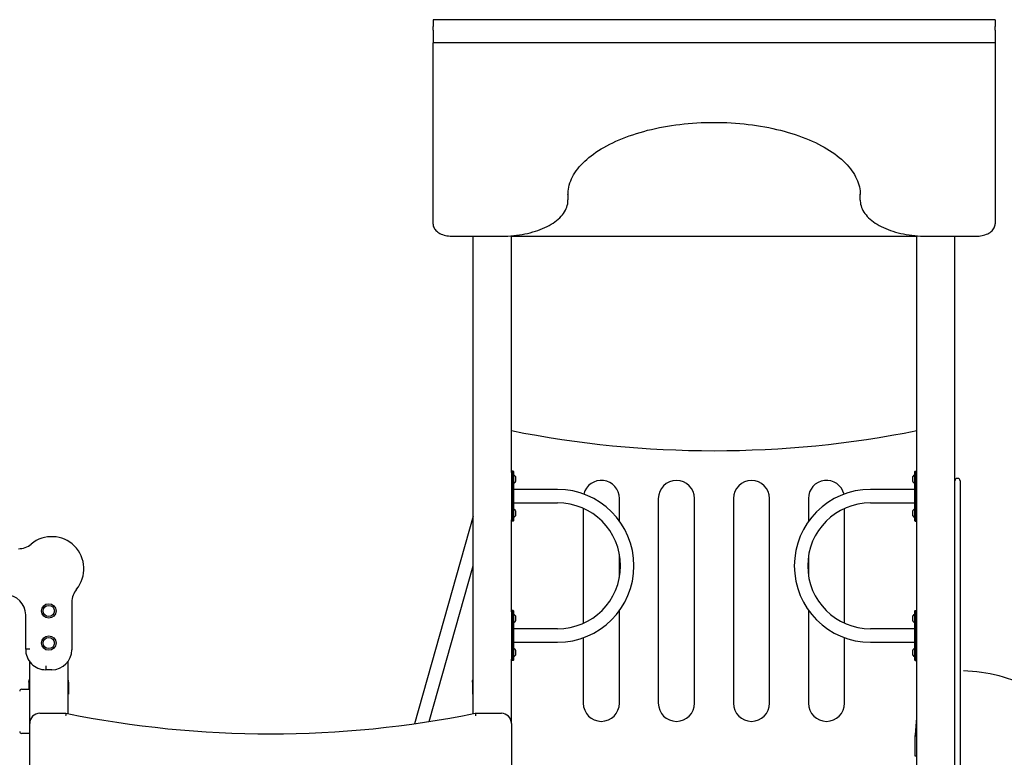
# Model space of a CAD drawing. Units: millimetres. Extents: x 1484 to 1668, y 2694 to 2854.
# Drawn here: x 1557 to 1582, y 2818 to 2837 of the extents above; entities that cross this region are included whole.
import ezdxf

# ---------------------------------------------------------------- set-up
doc = ezdxf.new("R2010")
doc.units = ezdxf.units.MM
doc.layers.add('COTAS', color=7, linetype='Continuous')

msp = doc.modelspace()

# ---------------------------------------------------------------- linework, layer by layer
at = {"layer": 'COTAS', "color": 7}
for p, q in [((1581.61, 2836.758), (1567.61, 2836.758)), ((1567.61, 2836.758), (1567.61, 2836.689)), ((1567.61, 2836.689), (1567.61, 2836.587)), ((1567.61, 2836.5), (1567.61, 2836.587)), ((1581.61, 2836.758), (1581.61, 2836.689)), ((1581.61, 2836.689), (1581.61, 2836.587)), ((1581.61, 2836.5), (1581.61, 2836.587)), ((1567.61, 2836.5), (1567.61, 2836.182)), ((1581.61, 2836.5), (1581.61, 2836.182)), ((1581.61, 2836.182), (1567.61, 2836.182)), ((1567.61, 2831.676), (1567.61, 2836.182)), ((1581.61, 2836.182), (1581.61, 2831.676)), ((1573.247, 2834.07), (1573.347, 2834.089)), ((1573.347, 2834.089), (1573.448, 2834.107)), ((1573.448, 2834.107), (1573.55, 2834.123)), ((1573.55, 2834.123), (1573.653, 2834.138)), ((1573.653, 2834.138), (1573.757, 2834.151)), ((1573.757, 2834.151), (1573.862, 2834.163)), ((1573.862, 2834.163), (1573.967, 2834.173)), ((1573.967, 2834.173), (1574.073, 2834.182)), ((1574.073, 2834.182), (1574.18, 2834.189)), ((1574.18, 2834.189), (1574.286, 2834.195)), ((1574.286, 2834.195), (1574.394, 2834.199)), ((1574.394, 2834.199), (1574.501, 2834.201)), ((1574.501, 2834.201), (1574.608, 2834.202)), ((1574.608, 2834.202), (1574.716, 2834.201)), ((1574.716, 2834.201), (1574.823, 2834.199)), ((1574.823, 2834.199), (1574.93, 2834.195)), ((1574.93, 2834.195), (1575.037, 2834.19)), ((1575.037, 2834.19), (1575.143, 2834.182)), ((1575.143, 2834.182), (1575.249, 2834.174)), ((1575.249, 2834.174), (1575.355, 2834.164)), ((1575.355, 2834.164), (1575.459, 2834.152)), ((1575.459, 2834.152), (1575.564, 2834.139)), ((1575.564, 2834.139), (1575.667, 2834.124)), ((1575.667, 2834.124), (1575.769, 2834.107)), ((1575.769, 2834.107), (1575.87, 2834.09)), ((1575.87, 2834.09), (1575.97, 2834.07)), ((1572.41, 2833.833), (1572.497, 2833.864)), ((1572.497, 2833.864), (1572.585, 2833.895)), ((1572.585, 2833.895), (1572.674, 2833.924)), ((1572.674, 2833.924), (1572.766, 2833.951)), ((1572.766, 2833.951), (1572.859, 2833.978)), ((1572.859, 2833.978), (1572.954, 2834.003)), ((1572.954, 2834.003), (1573.05, 2834.027)), ((1573.05, 2834.027), (1573.148, 2834.049)), ((1573.148, 2834.049), (1573.247, 2834.07)), ((1575.97, 2834.07), (1576.069, 2834.05)), ((1576.069, 2834.05), (1576.167, 2834.027)), ((1576.167, 2834.027), (1576.263, 2834.004)), ((1576.263, 2834.004), (1576.358, 2833.979)), ((1576.358, 2833.979), (1576.451, 2833.953)), ((1576.451, 2833.953), (1576.543, 2833.925)), ((1576.543, 2833.925), (1576.633, 2833.896)), ((1576.633, 2833.896), (1576.721, 2833.866)), ((1576.721, 2833.866), (1576.807, 2833.834)), ((1571.865, 2833.579), (1571.936, 2833.619)), ((1571.936, 2833.619), (1572.01, 2833.657)), ((1572.01, 2833.657), (1572.086, 2833.695)), ((1572.086, 2833.695), (1572.164, 2833.731)), ((1572.164, 2833.731), (1572.244, 2833.766)), ((1572.244, 2833.766), (1572.326, 2833.8)), ((1572.326, 2833.8), (1572.41, 2833.833)), ((1576.807, 2833.834), (1576.892, 2833.801)), ((1576.892, 2833.801), (1576.974, 2833.767)), ((1576.974, 2833.767), (1577.054, 2833.732)), ((1577.054, 2833.732), (1577.132, 2833.696)), ((1577.132, 2833.696), (1577.208, 2833.659)), ((1577.208, 2833.659), (1577.282, 2833.62)), ((1577.282, 2833.62), (1577.353, 2833.581)), ((1571.49, 2833.324), (1571.546, 2833.369)), ((1571.546, 2833.369), (1571.605, 2833.413)), ((1571.605, 2833.413), (1571.666, 2833.456)), ((1571.666, 2833.456), (1571.73, 2833.498)), ((1571.73, 2833.498), (1571.796, 2833.539)), ((1571.796, 2833.539), (1571.865, 2833.579)), ((1577.353, 2833.581), (1577.422, 2833.541)), ((1577.422, 2833.541), (1577.488, 2833.499)), ((1577.488, 2833.499), (1577.552, 2833.457)), ((1577.552, 2833.457), (1577.614, 2833.414)), ((1577.614, 2833.414), (1577.672, 2833.371)), ((1577.672, 2833.371), (1577.728, 2833.326)), ((1571.251, 2833.091), (1571.293, 2833.139)), ((1571.293, 2833.139), (1571.339, 2833.186)), ((1571.339, 2833.186), (1571.386, 2833.233)), ((1571.386, 2833.233), (1571.437, 2833.279)), ((1571.437, 2833.279), (1571.49, 2833.324)), ((1577.728, 2833.326), (1577.782, 2833.281)), ((1577.782, 2833.281), (1577.832, 2833.235)), ((1577.832, 2833.235), (1577.88, 2833.189)), ((1577.88, 2833.189), (1577.925, 2833.142)), ((1577.925, 2833.142), (1577.967, 2833.094)), ((1571.083, 2832.845), (1571.111, 2832.895)), ((1571.111, 2832.895), (1571.142, 2832.945)), ((1571.142, 2832.945), (1571.175, 2832.994)), ((1571.175, 2832.994), (1571.212, 2833.043)), ((1571.212, 2833.043), (1571.251, 2833.091)), ((1577.967, 2833.094), (1578.007, 2833.046)), ((1578.007, 2833.046), (1578.043, 2832.997)), ((1578.043, 2832.997), (1578.077, 2832.949)), ((1578.077, 2832.949), (1578.108, 2832.899)), ((1578.108, 2832.899), (1578.135, 2832.849)), ((1570.99, 2832.589), (1571.002, 2832.641)), ((1571.002, 2832.641), (1571.018, 2832.693)), ((1571.018, 2832.693), (1571.037, 2832.744)), ((1571.037, 2832.744), (1571.059, 2832.795)), ((1571.059, 2832.795), (1571.083, 2832.845)), ((1578.135, 2832.849), (1578.16, 2832.799)), ((1578.16, 2832.799), (1578.182, 2832.749)), ((1578.182, 2832.749), (1578.201, 2832.698)), ((1578.201, 2832.698), (1578.217, 2832.647)), ((1578.217, 2832.647), (1578.23, 2832.596)), ((1570.97, 2832.407), (1570.971, 2832.433)), ((1570.97, 2832.416), (1570.97, 2832.274)), ((1570.971, 2832.433), (1570.974, 2832.485)), ((1570.974, 2832.485), (1570.98, 2832.537)), ((1570.98, 2832.537), (1570.99, 2832.589)), ((1578.23, 2832.596), (1578.239, 2832.544)), ((1578.239, 2832.544), (1578.246, 2832.493)), ((1578.246, 2832.493), (1578.25, 2832.441)), ((1578.25, 2832.441), (1578.25, 2832.407)), ((1578.25, 2832.274), (1578.25, 2832.416)), ((1570.94, 2832.092), (1570.953, 2832.132)), ((1570.953, 2832.132), (1570.962, 2832.172)), ((1570.962, 2832.172), (1570.968, 2832.212)), ((1570.968, 2832.212), (1570.97, 2832.252)), ((1570.97, 2832.265), (1570.97, 2832.274)), ((1570.97, 2832.252), (1570.97, 2832.265)), ((1578.25, 2832.265), (1578.25, 2832.274)), ((1578.25, 2832.265), (1578.251, 2832.242)), ((1578.251, 2832.242), (1578.254, 2832.202)), ((1578.254, 2832.202), (1578.261, 2832.162)), ((1578.261, 2832.162), (1578.271, 2832.123)), ((1570.799, 2831.862), (1570.83, 2831.899)), ((1570.83, 2831.899), (1570.859, 2831.936)), ((1570.859, 2831.936), (1570.884, 2831.975)), ((1570.884, 2831.975), (1570.906, 2832.013)), ((1570.906, 2832.013), (1570.925, 2832.053)), ((1570.925, 2832.053), (1570.94, 2832.092)), ((1578.271, 2832.123), (1578.283, 2832.084)), ((1578.283, 2832.084), (1578.299, 2832.045)), ((1578.299, 2832.045), (1578.318, 2832.007)), ((1578.318, 2832.007), (1578.34, 2831.969)), ((1578.34, 2831.969), (1578.366, 2831.932)), ((1578.366, 2831.932), (1578.394, 2831.895)), ((1578.394, 2831.895), (1578.425, 2831.859)), ((1567.61, 2831.667), (1567.61, 2831.676)), ((1567.61, 2831.667), (1567.611, 2831.649)), ((1567.611, 2831.649), (1567.615, 2831.624)), ((1570.448, 2831.608), (1570.501, 2831.635)), ((1570.501, 2831.635), (1570.551, 2831.664)), ((1570.551, 2831.664), (1570.598, 2831.694)), ((1570.598, 2831.694), (1570.644, 2831.725)), ((1570.644, 2831.725), (1570.686, 2831.758)), ((1570.686, 2831.758), (1570.727, 2831.792)), ((1570.727, 2831.792), (1570.764, 2831.826)), ((1570.764, 2831.826), (1570.799, 2831.862)), ((1578.425, 2831.859), (1578.46, 2831.824)), ((1578.46, 2831.824), (1578.497, 2831.789)), ((1578.497, 2831.789), (1578.537, 2831.756)), ((1578.537, 2831.756), (1578.58, 2831.724)), ((1578.58, 2831.724), (1578.625, 2831.693)), ((1578.625, 2831.693), (1578.673, 2831.663)), ((1578.673, 2831.663), (1578.723, 2831.634)), ((1578.723, 2831.634), (1578.775, 2831.607)), ((1581.606, 2831.624), (1581.61, 2831.65)), ((1581.61, 2831.667), (1581.61, 2831.676)), ((1581.61, 2831.65), (1581.61, 2831.667)), ((1567.615, 2831.624), (1567.622, 2831.6)), ((1567.622, 2831.6), (1567.632, 2831.576)), ((1567.632, 2831.576), (1567.644, 2831.553)), ((1567.644, 2831.553), (1567.66, 2831.531)), ((1567.66, 2831.531), (1567.678, 2831.51)), ((1567.678, 2831.51), (1567.699, 2831.49)), ((1567.699, 2831.49), (1567.724, 2831.47)), ((1567.724, 2831.47), (1567.751, 2831.452)), ((1567.751, 2831.452), (1567.78, 2831.436)), ((1567.78, 2831.436), (1567.812, 2831.421)), ((1567.812, 2831.421), (1567.846, 2831.408)), ((1567.846, 2831.408), (1567.881, 2831.396)), ((1567.881, 2831.396), (1567.917, 2831.387)), ((1569.617, 2831.382), (1569.688, 2831.39)), ((1569.688, 2831.39), (1569.758, 2831.4)), ((1569.758, 2831.4), (1569.828, 2831.411)), ((1569.828, 2831.411), (1569.896, 2831.424)), ((1569.896, 2831.424), (1569.963, 2831.438)), ((1569.963, 2831.438), (1570.029, 2831.454)), ((1570.029, 2831.454), (1570.094, 2831.472)), ((1570.094, 2831.472), (1570.158, 2831.491)), ((1570.158, 2831.491), (1570.219, 2831.512)), ((1570.219, 2831.512), (1570.279, 2831.533)), ((1570.279, 2831.533), (1570.338, 2831.557)), ((1570.338, 2831.557), (1570.394, 2831.582)), ((1570.394, 2831.582), (1570.448, 2831.608)), ((1578.775, 2831.607), (1578.829, 2831.58)), ((1578.829, 2831.58), (1578.886, 2831.556)), ((1578.886, 2831.556), (1578.944, 2831.532)), ((1578.944, 2831.532), (1579.005, 2831.51)), ((1579.005, 2831.51), (1579.066, 2831.49)), ((1579.066, 2831.49), (1579.13, 2831.471)), ((1579.13, 2831.471), (1579.195, 2831.454)), ((1579.195, 2831.454), (1579.261, 2831.438)), ((1579.261, 2831.438), (1579.328, 2831.423)), ((1579.328, 2831.423), (1579.397, 2831.41)), ((1579.397, 2831.41), (1579.466, 2831.399)), ((1579.466, 2831.399), (1579.537, 2831.389)), ((1579.537, 2831.389), (1579.608, 2831.381)), ((1581.286, 2831.383), (1581.322, 2831.391)), ((1581.322, 2831.391), (1581.358, 2831.402)), ((1581.358, 2831.402), (1581.392, 2831.414)), ((1581.392, 2831.414), (1581.425, 2831.428)), ((1581.425, 2831.428), (1581.456, 2831.444)), ((1581.456, 2831.444), (1581.485, 2831.462)), ((1581.485, 2831.462), (1581.512, 2831.482)), ((1581.512, 2831.482), (1581.536, 2831.503)), ((1581.536, 2831.503), (1581.557, 2831.526)), ((1581.557, 2831.526), (1581.573, 2831.548)), ((1581.573, 2831.548), (1581.588, 2831.573)), ((1581.588, 2831.573), (1581.598, 2831.598)), ((1581.598, 2831.598), (1581.606, 2831.624)), ((1567.917, 2831.387), (1567.954, 2831.379)), ((1567.954, 2831.379), (1567.992, 2831.373)), ((1567.992, 2831.373), (1568.031, 2831.368)), ((1568.031, 2831.368), (1568.07, 2831.366)), ((1568.07, 2831.366), (1568.11, 2831.365)), ((1568.11, 2831.365), (1569.29, 2831.365)), ((1568.61, 2819.475), (1568.61, 2831.365)), ((1569.29, 2831.365), (1569.329, 2831.365)), ((1569.329, 2831.365), (1569.401, 2831.367)), ((1569.401, 2831.367), (1569.474, 2831.37)), ((1569.474, 2831.37), (1569.546, 2831.375)), ((1569.546, 2831.375), (1569.617, 2831.382)), ((1569.56, 2825.484), (1569.56, 2831.376)), ((1569.56, 2831.365), (1579.66, 2831.365)), ((1579.608, 2831.381), (1579.679, 2831.375)), ((1579.66, 2825.484), (1579.66, 2831.376)), ((1579.679, 2831.375), (1579.751, 2831.37)), ((1579.751, 2831.37), (1579.824, 2831.367)), ((1579.824, 2831.367), (1579.896, 2831.365)), ((1579.896, 2831.365), (1579.93, 2831.365)), ((1579.93, 2831.365), (1581.11, 2831.365)), ((1580.61, 2825.235), (1580.61, 2831.365)), ((1581.11, 2831.365), (1581.131, 2831.365)), ((1581.131, 2831.365), (1581.171, 2831.367)), ((1581.171, 2831.367), (1581.21, 2831.37)), ((1581.21, 2831.37), (1581.248, 2831.376)), ((1581.248, 2831.376), (1581.286, 2831.383)), ((1569.6, 2825.518), (1569.56, 2825.518)), ((1569.56, 2825.518), (1569.56, 2825.418)), ((1569.6, 2825.518), (1569.61, 2825.508)), ((1569.6, 2825.418), (1569.6, 2825.518)), ((1569.61, 2825.508), (1569.61, 2825.418)), ((1579.62, 2825.518), (1579.61, 2825.508)), ((1579.61, 2825.418), (1579.61, 2825.508)), ((1579.62, 2825.518), (1579.62, 2825.418)), ((1579.62, 2825.518), (1579.66, 2825.518)), ((1579.66, 2825.418), (1579.66, 2825.518)), ((1569.56, 2825.418), (1569.56, 2824.368)), ((1569.6, 2824.368), (1569.6, 2825.418)), ((1569.61, 2825.418), (1569.61, 2824.368)), ((1569.628, 2825.413), (1569.61, 2825.413)), ((1569.659, 2825.384), (1569.632, 2825.412)), ((1569.66, 2825.381), (1569.66, 2825.295)), ((1569.66, 2825.295), (1569.66, 2825.255)), ((1579.56, 2825.255), (1579.56, 2825.381)), ((1579.589, 2825.412), (1579.562, 2825.384)), ((1579.61, 2825.413), (1579.592, 2825.413)), ((1579.61, 2824.368), (1579.61, 2825.418)), ((1579.62, 2825.418), (1579.62, 2824.368)), ((1579.66, 2824.368), (1579.66, 2825.418)), ((1580.61, 2825.235), (1580.61, 2825.275)), ((1580.68, 2825.335), (1580.67, 2825.335)), ((1580.74, 2825.275), (1580.74, 2825.235)), ((1569.61, 2825.223), (1569.628, 2825.223)), ((1570.71, 2825.06), (1569.61, 2825.06)), ((1569.632, 2825.224), (1569.659, 2825.252)), ((1579.61, 2825.06), (1578.51, 2825.06)), ((1579.562, 2825.252), (1579.589, 2825.224)), ((1579.592, 2825.223), (1579.61, 2825.223)), ((1580.61, 2818.135), (1580.61, 2825.235)), ((1580.74, 2825.235), (1580.74, 2818.135)), ((1572.25, 2824.275), (1572.25, 2824.835)), ((1573.22, 2824.835), (1573.22, 2819.735)), ((1574.12, 2819.735), (1574.12, 2824.835)), ((1575.09, 2824.835), (1575.09, 2819.735)), ((1575.99, 2819.735), (1575.99, 2824.835)), ((1576.96, 2824.835), (1576.96, 2824.261)), ((1569.61, 2824.725), (1570.71, 2824.725)), ((1569.628, 2824.563), (1569.61, 2824.563)), ((1569.659, 2824.534), (1569.632, 2824.562)), ((1569.66, 2824.531), (1569.66, 2824.445)), ((1571.35, 2824.589), (1571.35, 2821.727)), ((1577.86, 2821.732), (1577.86, 2824.584)), ((1578.51, 2824.725), (1579.61, 2824.725)), ((1579.56, 2824.405), (1579.56, 2824.531)), ((1579.589, 2824.562), (1579.562, 2824.534)), ((1579.61, 2824.563), (1579.592, 2824.563)), ((1568.61, 2824.391), (1567.146, 2819.226)), ((1569.56, 2824.368), (1569.56, 2824.268)), ((1569.56, 2822.014), (1569.56, 2824.302)), ((1569.6, 2824.268), (1569.6, 2824.368)), ((1569.61, 2824.278), (1569.6, 2824.268)), ((1569.61, 2824.373), (1569.628, 2824.373)), ((1569.61, 2824.368), (1569.61, 2824.278)), ((1569.632, 2824.374), (1569.659, 2824.402)), ((1569.66, 2824.445), (1569.66, 2824.405)), ((1579.562, 2824.402), (1579.589, 2824.374)), ((1579.592, 2824.373), (1579.61, 2824.373)), ((1579.61, 2824.278), (1579.61, 2824.368)), ((1579.61, 2824.278), (1579.62, 2824.268)), ((1579.62, 2824.368), (1579.62, 2824.268)), ((1579.66, 2824.268), (1579.66, 2824.368)), ((1579.66, 2822.014), (1579.66, 2824.302)), ((1569.6, 2824.268), (1569.56, 2824.268)), ((1579.62, 2824.268), (1579.66, 2824.268)), ((1572.25, 2822.866), (1572.25, 2823.45)), ((1576.96, 2823.392), (1576.96, 2822.924)), ((1567.51, 2819.279), (1568.61, 2823.162)), ((1558.61, 2822.254), (1558.61, 2821.07)), ((1557.46, 2821.085), (1557.46, 2821.935)), ((1569.6, 2822.048), (1569.56, 2822.048)), ((1569.56, 2822.048), (1569.56, 2821.948)), ((1569.56, 2821.948), (1569.56, 2820.898)), ((1569.61, 2822.038), (1569.6, 2822.048)), ((1569.6, 2821.948), (1569.6, 2822.048)), ((1569.6, 2820.898), (1569.6, 2821.948)), ((1569.61, 2822.038), (1569.61, 2821.948)), ((1569.61, 2821.948), (1569.61, 2820.898)), ((1569.628, 2821.943), (1569.61, 2821.943)), ((1569.659, 2821.914), (1569.632, 2821.942)), ((1569.66, 2821.911), (1569.66, 2821.802)), ((1572.25, 2819.735), (1572.25, 2822.041)), ((1576.96, 2822.055), (1576.96, 2819.735)), ((1579.56, 2821.785), (1579.56, 2821.911)), ((1579.589, 2821.942), (1579.562, 2821.914)), ((1579.61, 2821.943), (1579.592, 2821.943)), ((1579.61, 2822.038), (1579.62, 2822.048)), ((1579.61, 2821.948), (1579.61, 2822.038)), ((1579.61, 2820.898), (1579.61, 2821.948)), ((1579.62, 2822.048), (1579.62, 2821.948)), ((1579.62, 2822.048), (1579.66, 2822.048)), ((1579.62, 2821.948), (1579.62, 2820.898)), ((1579.66, 2821.948), (1579.66, 2822.048)), ((1579.66, 2820.898), (1579.66, 2821.948)), ((1569.61, 2821.753), (1569.628, 2821.753)), ((1570.71, 2821.59), (1569.61, 2821.59)), ((1569.632, 2821.754), (1569.659, 2821.782)), ((1569.66, 2821.802), (1569.66, 2821.785)), ((1579.61, 2821.59), (1578.51, 2821.59)), ((1579.562, 2821.782), (1579.589, 2821.754)), ((1579.592, 2821.753), (1579.61, 2821.753)), ((1571.35, 2821.366), (1571.35, 2819.735)), ((1577.86, 2819.735), (1577.86, 2821.37)), ((1569.61, 2821.255), (1570.71, 2821.255)), ((1569.628, 2821.093), (1569.61, 2821.093)), ((1569.659, 2821.064), (1569.632, 2821.092)), ((1578.51, 2821.255), (1579.61, 2821.255)), ((1579.589, 2821.092), (1579.562, 2821.064)), ((1579.61, 2821.093), (1579.592, 2821.093)), ((1557.466, 2821.085), (1557.46, 2821.085)), ((1557.482, 2821.084), (1557.466, 2821.085)), ((1557.507, 2821.084), (1557.482, 2821.084)), ((1557.538, 2821.084), (1557.507, 2821.084)), ((1557.559, 2821.083), (1557.538, 2821.084)), ((1557.56, 2821.083), (1557.559, 2821.083)), ((1569.56, 2820.898), (1569.56, 2820.798)), ((1569.6, 2820.798), (1569.6, 2820.898)), ((1569.61, 2820.903), (1569.628, 2820.903)), ((1569.61, 2820.898), (1569.61, 2820.808)), ((1569.632, 2820.904), (1569.659, 2820.932)), ((1569.66, 2821.061), (1569.66, 2820.952)), ((1569.66, 2820.952), (1569.66, 2820.935)), ((1579.56, 2820.935), (1579.56, 2821.061)), ((1579.562, 2820.932), (1579.589, 2820.904)), ((1579.592, 2820.903), (1579.61, 2820.903)), ((1579.61, 2820.808), (1579.61, 2820.898)), ((1579.62, 2820.898), (1579.62, 2820.798)), ((1579.66, 2820.798), (1579.66, 2820.898)), ((1557.56, 2819.235), (1557.56, 2820.77)), ((1557.96, 2820.67), (1557.96, 2820.57)), ((1558.51, 2820.77), (1558.51, 2819.475)), ((1569.56, 2819.235), (1569.56, 2820.832)), ((1569.6, 2820.798), (1569.56, 2820.798)), ((1569.6, 2820.798), (1569.61, 2820.808)), ((1579.62, 2820.798), (1579.61, 2820.808)), ((1579.62, 2820.798), (1579.66, 2820.798)), ((1579.66, 2804.16), (1579.66, 2820.832)), ((1558.11, 2820.57), (1557.96, 2820.57)), ((1557.54, 2820.26), (1557.544, 2820.3)), ((1557.54, 2820.26), (1557.54, 2820.085)), ((1557.544, 2820.3), (1557.554, 2820.336)), ((1557.554, 2820.336), (1557.56, 2820.348)), ((1558.517, 2820.336), (1558.51, 2820.348)), ((1558.527, 2820.3), (1558.517, 2820.336)), ((1558.53, 2820.26), (1558.527, 2820.3)), ((1558.53, 2820.26), (1558.53, 2819.96)), ((1568.59, 2820.26), (1568.594, 2820.3)), ((1568.59, 2820.26), (1568.59, 2819.96)), ((1568.594, 2820.3), (1568.604, 2820.336)), ((1568.604, 2820.336), (1568.61, 2820.348)), ((1557.36, 2820.085), (1557.56, 2820.085)), ((1558.53, 2819.96), (1558.51, 2819.96)), ((1568.61, 2819.96), (1568.59, 2819.96)), ((1557.81, 2819.485), (1558.46, 2819.485)), ((1558.456, 2819.438), (1558.454, 2819.425)), ((1558.454, 2819.425), (1558.454, 2819.425)), ((1558.458, 2819.457), (1558.456, 2819.438)), ((1558.459, 2819.472), (1558.458, 2819.457)), ((1558.46, 2819.481), (1558.459, 2819.472)), ((1558.46, 2819.485), (1558.46, 2819.481)), ((1568.66, 2819.485), (1569.31, 2819.485)), ((1568.66, 2819.485), (1568.661, 2819.481)), ((1568.661, 2819.481), (1568.662, 2819.472)), ((1568.662, 2819.472), (1568.663, 2819.457)), ((1568.663, 2819.457), (1568.665, 2819.438)), ((1568.665, 2819.438), (1568.666, 2819.425)), ((1568.666, 2819.425), (1568.666, 2819.425)), ((1579.615, 2818.852), (1579.66, 2819.373)), ((1557.56, 2811.235), (1557.56, 2819.235)), ((1569.56, 2819.235), (1569.56, 2811.235)), ((1557.56, 2818.985), (1557.36, 2818.985)), ((1579.616, 2818.864), (1579.616, 2818.932)), ((1579.615, 2818.42), (1579.615, 2818.852)), ((1579.66, 2818.42), (1579.615, 2818.42))]:
    msp.add_line(p, q, dxfattribs=at)
for centre, radius in [((1558.035, 2822.035), 0.18), ((1558.035, 2822.035), 0.139), ((1558.035, 2821.235), 0.18), ((1558.035, 2821.235), 0.139)]:
    msp.add_circle(centre, radius, dxfattribs=at)
for centre, radius, start, end in [((1574.61, 2851.775), 25.75, 258.69, 281.31), ((1569.628, 2825.408), 0.005, 45, 90), ((1569.655, 2825.381), 0.005, 0, 45), ((1569.655, 2825.255), 0.005, 315, 0), ((1571.8, 2824.835), 0.45, 0, 165.8714), ((1573.67, 2824.835), 0.45, 0, 180), ((1575.54, 2824.835), 0.45, 0, 180), ((1577.41, 2824.835), 0.45, 13.6854, 180), ((1579.565, 2825.381), 0.005, 135, 180), ((1579.565, 2825.255), 0.005, 180, 225), ((1579.592, 2825.408), 0.005, 90, 135), ((1580.67, 2825.275), 0.06, 90, 180), ((1580.68, 2825.275), 0.06, 0, 90), ((1569.628, 2825.228), 0.005, 270, 315), ((1570.71, 2823.158), 1.903, 0, 90), ((1578.51, 2823.158), 1.903, 90, 270), ((1579.592, 2825.228), 0.005, 225, 270), ((1569.628, 2824.558), 0.005, 45, 90), ((1569.655, 2824.531), 0.005, 0, 45), ((1570.71, 2823.158), 1.568, 270, 90), ((1578.51, 2823.158), 1.568, 90, 180), ((1579.565, 2824.531), 0.005, 135, 180), ((1579.592, 2824.558), 0.005, 90, 135), ((1569.628, 2824.378), 0.005, 270, 315), ((1569.655, 2824.405), 0.005, 315, 0), ((1579.565, 2824.405), 0.005, 180, 225), ((1579.592, 2824.378), 0.005, 225, 270), ((1558.11, 2823.085), 0.8, 320.2849, 129.7151), ((1557.28, 2824.085), 0.5, 270, 309.7151), ((1570.71, 2823.158), 1.903, 270, 0), ((1578.51, 2823.158), 1.568, 180, 270), ((1559.11, 2822.254), 0.5, 140.2849, 180), ((1556.96, 2821.935), 0.5, 0, 90), ((1569.628, 2821.938), 0.005, 45, 90), ((1569.655, 2821.911), 0.005, 0, 45), ((1579.565, 2821.911), 0.005, 135, 180), ((1579.592, 2821.938), 0.005, 90, 135), ((1569.628, 2821.758), 0.005, 270, 315), ((1569.655, 2821.785), 0.005, 315, 0), ((1579.565, 2821.785), 0.005, 180, 225), ((1579.592, 2821.758), 0.005, 225, 270), ((1569.628, 2821.088), 0.005, 45, 90), ((1579.592, 2821.088), 0.005, 90, 135), ((1557.96, 2821.07), 0.5, 178.2809, 270.0258), ((1558.11, 2821.07), 0.5, 270, 0), ((1569.628, 2820.908), 0.005, 270, 315), ((1569.655, 2821.061), 0.005, 0, 45), ((1569.655, 2820.935), 0.005, 315, 0), ((1579.565, 2821.061), 0.005, 135, 180), ((1579.565, 2820.935), 0.005, 180, 225), ((1579.592, 2820.908), 0.005, 225, 270), ((1580.716, 2816.534), 4.007, 62.8353, 88.5098), ((1557.36, 2820.035), 0.05, 90, 180), ((1571.8, 2819.735), 0.45, 180, 0), ((1573.67, 2819.735), 0.45, 180, 0), ((1575.54, 2819.735), 0.45, 180, 0), ((1577.41, 2819.735), 0.45, 180, 0), ((1557.81, 2819.235), 0.25, 90, 180), ((1563.56, 2844.725), 25.75, 258.5766, 281.4234), ((1569.31, 2819.235), 0.25, 0, 90), ((1557.36, 2819.035), 0.05, 180, 270), ((1579.916, 2818.932), 0.3, 162.5721, 180)]:
    msp.add_arc(centre, radius, start, end, dxfattribs=at)

doc.saveas('drawing.dxf')
